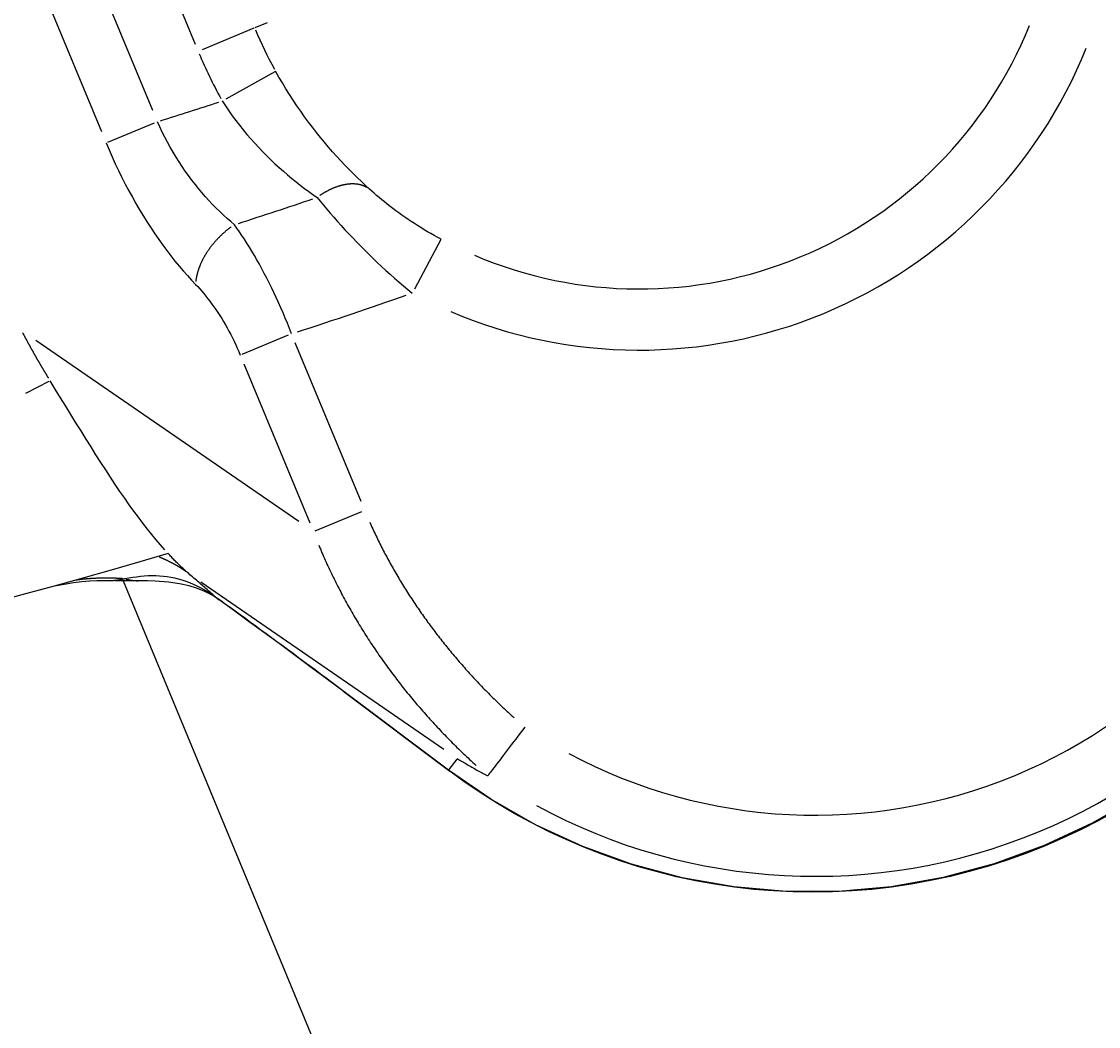
# Model space of a CAD drawing. Extents: x 0 to 2100, y 0 to 1485.
# Drawn here: x 521 to 556, y 810 to 843 of the extents above; entities that cross this region are included whole.
import ezdxf

# ---------------------------------------------------------------- set-up
doc = ezdxf.new("R2010")
doc.units = 0
doc.header["$LTSCALE"] = 5
doc.layers.get('0').update_dxf_attribs({"linetype": 'CONTINUOUS'})
doc.layers.get('DEFPOINTS').update_dxf_attribs({"linetype": 'CONTINUOUS'})
for name, color, linetype in [('BEMAßUNGEN_DIN_', 179, 'CONTINUOUS'), ('SICHTBARE_KANTEN_DIN_', 179, 'CONTINUOUS'), ('SICHTBARE_TANGENTIALE_KANT', 179, 'CONTINUOUS')]:
    doc.layers.add(name, color=color, linetype=linetype)
doc.styles.add('STANDARD-DIN_0', font='txt.shx', dxfattribs={"bigfont": 'bigfont.shx'})
doc.dimstyles.get("Standard").update_dxf_attribs({"dimtxt": 0.18, "dimasz": 0.18, "dimexe": 0.18, "dimexo": 0.0625, "dimgap": 0.09, "dimtad": 0, "dimtih": 1, "dimtoh": 1, "dimzin": 0, "dimcen": 0.09, "dimazin": 3, "dimtfac": 1, "dimtofl": 0, "dimtmove": 0, "dimatfit": 3})

# ---------------------------------------------------------------- blocks, each defined once
blk = doc.blocks.new('*U89')
at = {"layer": 'BEMAßUNGEN_DIN_', "color": 250, "style": 'STANDARD-DIN_0'}
blk.add_text('581', height=17.5, rotation=90, dxfattribs=at).set_placement((846.529, 966.513))
blk = doc.blocks.new('*D8')
at = {"layer": 'BEMAßUNGEN_DIN_', "color": 250, "linetype": 'CONTINUOUS'}
for p, q in [((474.029, 1277.43), (866.404, 1277.43)), ((850.529, 708.93), (850.529, 1264.93)), ((620.529, 696.43), (866.404, 696.43))]:
    blk.add_line(p, q, dxfattribs=at)
for points in [[(848.446, 1264.93), (852.613, 1264.93), (850.529, 1277.43)], [(848.446, 708.93), (852.613, 708.93), (850.529, 696.43)]]:
    blk.add_solid(points, dxfattribs=at)
at = {"layer": 'DEFPOINTS', "color": 0, "linetype": 'CONTINUOUS'}
for p in [(474.029, 1277.43), (850.529, 1277.43), (620.529, 696.43)]:
    blk.add_point(p, dxfattribs=at)
blk.add_blockref('*U89', (0, 0))
blk = doc.blocks.new('*U123')
at = {"layer": 'BEMAßUNGEN_DIN_', "color": 250, "style": 'STANDARD-DIN_0'}
blk.add_text('∅216', height=17.5, rotation=315, dxfattribs=at).set_placement((674.003, 828.113))
blk = doc.blocks.new('*D41')
at = {"layer": 'BEMAßUNGEN_DIN_', "color": 250, "linetype": 'CONTINUOUS'}
for p, q in [((397.501, 1098.958), (532.558, 963.901)), ((541.397, 955.062), (715.25, 781.209))]:
    blk.add_line(p, q, dxfattribs=at)
for points in [[(398.974, 1100.431), (396.028, 1097.485), (388.662, 1107.797)], [(534.031, 965.374), (531.085, 962.428), (541.397, 955.062)]]:
    blk.add_solid(points, dxfattribs=at)
at = {"layer": 'DEFPOINTS', "color": 0, "linetype": 'CONTINUOUS'}
for p in [(388.662, 1107.797), (541.397, 955.062)]:
    blk.add_point(p, dxfattribs=at)
blk.add_blockref('*U123', (0, 0))

msp = doc.modelspace()

# ---------------------------------------------------------------- linework, layer by layer
at = {"layer": 'SICHTBARE_KANTEN_DIN_'}
for p, q in [((524.3082, 824.2962), (536.7393, 794.285)), ((531.5333, 820.6609), (534.9864, 818.0714))]:
    msp.add_line(p, q, dxfattribs=at)
at = {"layer": 'SICHTBARE_KANTEN_DIN_', "flags": 128}
for points in [[(521.725, 824.0396), (522.0657, 824.1241), (522.3846, 824.1881), (522.6819, 824.2349), (522.9585, 824.2674), (523.2153, 824.2882), (523.4535, 824.2996), (523.879, 824.3009)], [(524.818, 824.2963), (524.6333, 824.2967), (524.4258, 824.2963), (524.1832, 824.2965), (524.0414, 824.2977), (523.879, 824.3009)], [(527.4513, 823.6669), (527.216, 823.8206), (526.9811, 823.9443), (526.7351, 824.0459), (526.4639, 824.1304), (526.152, 824.1993), (525.7858, 824.2514), (525.3519, 824.2839), (525.101, 824.2925), (524.818, 824.2963)], [(531.5333, 820.6609), (530.9928, 821.0654), (530.4571, 821.4647), (529.9281, 821.8571), (529.4077, 822.2414), (528.8979, 822.6159), (528.4006, 822.9792), (527.9178, 823.33), (527.4513, 823.6669)], [(537.436, 819.5103), (537.361, 819.4119), (537.2864, 819.314), (537.2125, 819.217), (537.1394, 819.121), (537.0673, 819.0264), (536.9965, 818.9335), (536.9275, 818.8429), (536.8604, 818.755), (536.7956, 818.67), (536.7332, 818.5881), (536.6734, 818.5096), (536.6164, 818.4349), (536.5627, 818.3643), (536.5123, 818.2983), (536.4655, 818.2369), (536.4223, 818.1803), (536.383, 818.1286), (536.3475, 818.0822), (536.3163, 818.0413), (536.2894, 818.006), (536.2669, 817.9765), (536.2489, 817.9528), (536.2353, 817.935), (536.2263, 817.9232)], [(535.2324, 818.483), (535.2716, 818.4592), (535.3109, 818.4355), (535.3503, 818.4119), (535.3899, 818.3883), (535.4296, 818.3648), (535.4694, 818.3413), (535.5094, 818.3179), (535.5495, 818.2945), (535.5897, 818.2712), (535.63, 818.2479), (535.6705, 818.2247), (535.711, 818.2016), (535.7518, 818.1785), (535.7926, 818.1554), (535.8336, 818.1325), (535.8747, 818.1095), (535.9159, 818.0867), (535.9572, 818.0639), (535.9987, 818.0412), (536.0403, 818.0185), (536.082, 817.9959), (536.1238, 817.9733), (536.1658, 817.9509), (536.2078, 817.9284)], [(556.7454, 816.7686), (556.1789, 816.453), (555.6034, 816.157), (555.0184, 815.8803), (554.4239, 815.6227), (553.8208, 815.3846), (553.2099, 815.1662), (552.592, 814.9677), (551.9679, 814.7894), (551.3385, 814.6316), (550.7046, 814.4945), (550.0669, 814.3785), (549.4265, 814.2838), (548.7843, 814.2102), (548.141, 814.1577), (547.4972, 814.1263), (546.8533, 814.1158), (546.21, 814.1263), (545.5678, 814.1576), (544.9272, 814.2098), (544.2889, 814.2827), (543.6533, 814.3763), (543.022, 814.4904), (542.3965, 814.6244), (541.777, 814.7782), (541.1641, 814.9516), (540.5581, 815.1442), (539.9594, 815.356), (539.3684, 815.5868), (538.7855, 815.8361), (538.211, 816.1039), (537.6454, 816.39), (537.09, 816.6937), (536.5456, 817.0143), (536.0131, 817.3512), (535.4931, 817.7038), (534.9864, 818.0714)], [(536.2263, 817.9232), (536.2261, 817.923), (536.2258, 817.9228), (536.2255, 817.9226), (536.2251, 817.9225), (536.2247, 817.9224), (536.2242, 817.9223), (536.2237, 817.9223), (536.2231, 817.9224), (536.2225, 817.9224), (536.2219, 817.9226), (536.2212, 817.9227), (536.2204, 817.9229), (536.2196, 817.9231), (536.2188, 817.9234), (536.2179, 817.9237), (536.217, 817.9241), (536.216, 817.9245), (536.215, 817.925), (536.2139, 817.9254), (536.2128, 817.926), (536.2116, 817.9265), (536.2104, 817.9271), (536.2091, 817.9278), (536.2078, 817.9284)]]:
    msp.add_lwpolyline(points, dxfattribs=at)
at = {"layer": 'SICHTBARE_KANTEN_DIN_'}
msp.add_arc((465.0294, 1031.4295), 215, 253.583523, 286.416477, dxfattribs=at)
at = {"layer": 'SICHTBARE_TANGENTIALE_KANT'}
for p, q in [((525.2758, 839.6619), (522.5427, 846.2603)), ((524.941, 845.991), (526.6631, 841.8336)), ((520.8244, 845.6721), (523.5989, 838.9738)), ((528.6271, 842.3765), (529.0296, 842.5432)), ((526.8997, 841.661), (528.5932, 842.3625)), ((527.6799, 840.0486), (529.2809, 840.9413)), ((525.3229, 839.2519), (523.8, 838.6211)), ((534.6967, 835.4441), (533.8325, 833.8276)), ((529.7079, 832.3213), (528.185, 831.6905)), ((530.0516, 826.2278), (521.4584, 832.1522)), ((532.0841, 826.8809), (529.9322, 832.076)), ((528.2575, 831.3824), (530.4094, 826.1873)), ((521.1233, 830.4228), (521.8859, 830.8164)), ((532.0989, 826.5489), (530.5759, 825.9181)), ((526.8482, 824.2632), (534.7911, 818.7872)), ((534.9451, 818.1086), (531.4924, 820.6979)), ((535.218, 818.4642), (534.9595, 818.1273))]:
    msp.add_line(p, q, dxfattribs=at)
at = {"layer": 'SICHTBARE_TANGENTIALE_KANT', "flags": 128}
for points in [[(532.3569, 837.0966), (532.2264, 837.2167), (532.0946, 837.3408), (531.9617, 837.4688), (531.8279, 837.6006), (531.6935, 837.7363), (531.5588, 837.8758), (531.424, 838.0189), (531.2893, 838.1656), (531.155, 838.3158), (531.0213, 838.4693), (530.8884, 838.6262), (530.7566, 838.7861), (530.6257, 838.9494), (530.4957, 839.1164), (530.3666, 839.287), (530.2389, 839.4611), (530.1127, 839.6383), (529.9883, 839.8184), (529.8659, 840.0013), (529.7458, 840.1867), (529.6282, 840.3743), (529.5132, 840.5637), (529.401, 840.7548), (529.2918, 840.9473)], [(527.5466, 839.9743), (527.6525, 839.8127), (527.7619, 839.6525), (527.8746, 839.4941), (527.9904, 839.3376), (528.1092, 839.1834), (528.2307, 839.0314), (528.3547, 838.8822), (528.4809, 838.7357), (528.6091, 838.5922), (528.739, 838.4518), (528.8704, 838.3148), (529.0029, 838.1811), (529.1368, 838.0506), (529.2721, 837.9229), (529.4085, 837.7982), (529.5459, 837.6766), (529.6839, 837.5581), (529.8224, 837.4429), (529.961, 837.331), (530.0995, 837.2223), (530.2377, 837.1171), (530.3752, 837.0152), (530.5118, 836.9168), (530.6472, 836.8218)], [(527.9466, 835.932), (527.8256, 836.0321), (527.7048, 836.1366), (527.5846, 836.2452), (527.4649, 836.3579), (527.3461, 836.4745), (527.2283, 836.5951), (527.1116, 836.7193), (526.9963, 836.8472), (526.8825, 836.9786), (526.7704, 837.1132), (526.6601, 837.2509), (526.5516, 837.3919), (526.445, 837.5359), (526.3403, 837.683), (526.2377, 837.8333), (526.1371, 837.9866), (526.0386, 838.1428), (525.9426, 838.3017), (525.8493, 838.4629), (525.7587, 838.6262), (525.6711, 838.7914), (525.5867, 838.9581), (525.5055, 839.1262), (525.4277, 839.2953)], [(523.753, 838.6017), (523.8493, 838.3738), (523.949, 838.1471), (524.0519, 837.9217), (524.1579, 837.6981), (524.2669, 837.4766), (524.3785, 837.2576), (524.4927, 837.0414), (524.6092, 836.8284), (524.7276, 836.619), (524.8479, 836.4135), (524.9701, 836.2118), (525.0939, 836.0139), (525.2194, 835.82), (525.3466, 835.63), (525.4754, 835.4439), (525.6056, 835.2619), (525.7371, 835.0843), (525.8697, 834.9113), (526.0032, 834.7431), (526.1374, 834.5798), (526.2721, 834.4215), (526.4071, 834.2686), (526.5422, 834.121), (526.6772, 833.9791)], [(530.6472, 836.8218), (530.7501, 836.696), (530.8565, 836.5679), (530.9663, 836.4379), (531.0792, 836.3061), (531.1952, 836.1731), (531.314, 836.039), (531.4353, 835.9042), (531.559, 835.769), (531.6848, 835.6339), (531.8125, 835.499), (531.9421, 835.3643), (532.0735, 835.2301), (532.2067, 835.0964), (532.3416, 834.9632), (532.4782, 834.8307), (532.6165, 834.6989), (532.7561, 834.5682), (532.897, 834.4386), (533.0391, 834.3103), (533.182, 834.1834), (533.3258, 834.0581), (533.4703, 833.9345), (533.6152, 833.8128), (533.7605, 833.693)], [(534.7026, 835.4551), (534.5911, 835.5155), (534.48, 835.5771), (534.3695, 835.6399), (534.2596, 835.7038), (534.1505, 835.7688), (534.0424, 835.8348), (533.9352, 835.9016), (533.8292, 835.9693), (533.7245, 836.0377), (533.6211, 836.1068), (533.5193, 836.1764), (533.4189, 836.2466), (533.32, 836.3172), (533.2227, 836.3882), (533.127, 836.4596), (533.0329, 836.5314), (532.9405, 836.6033), (532.8501, 836.6752), (532.7618, 836.747), (532.6757, 836.8183), (532.5921, 836.8892), (532.511, 836.9593), (532.4326, 837.0285), (532.3569, 837.0966)], [(529.8126, 832.3647), (529.7455, 832.537), (529.6766, 832.7088), (529.6061, 832.8799), (529.5342, 833.0499), (529.4609, 833.2186), (529.3864, 833.3858), (529.3108, 833.5511), (529.2342, 833.7143), (529.1567, 833.8751), (529.0787, 834.0332), (529, 834.1886), (528.9207, 834.3412), (528.841, 834.491), (528.7607, 834.638), (528.6799, 834.7821), (528.5987, 834.9234), (528.5172, 835.0618), (528.4354, 835.1969), (528.3535, 835.3287), (528.2716, 835.4569), (528.1899, 835.5815), (528.1084, 835.7023), (528.0273, 835.8191), (527.9466, 835.932)], [(526.6772, 833.9791), (526.7447, 833.9082), (526.8121, 833.8346), (526.8795, 833.7583), (526.9468, 833.6794), (527.0138, 833.5979), (527.0804, 833.514), (527.1466, 833.4276), (527.2122, 833.3391), (527.2772, 833.2484), (527.3415, 833.1556), (527.4049, 833.0609), (527.4676, 832.9641), (527.5295, 832.8653), (527.5906, 832.7645), (527.6508, 832.6617), (527.7101, 832.557), (527.7683, 832.4505), (527.8254, 832.3425), (527.8812, 832.233), (527.9356, 832.1224), (527.9886, 832.0107), (528.0401, 831.8981), (528.0899, 831.7848), (528.138, 831.671)], [(525.6665, 825.3083), (525.5278, 825.4663), (525.3872, 825.6319), (525.2448, 825.8052), (525.1008, 825.9859), (524.9552, 826.1739), (524.8082, 826.3691), (524.6597, 826.5711), (524.5098, 826.7799), (524.3585, 826.9953), (524.2057, 827.2169), (524.0515, 827.4446), (523.8959, 827.6782), (523.7389, 827.9175), (523.5804, 828.1622), (523.4206, 828.4123), (523.2592, 828.6674), (523.0962, 828.9272), (522.9319, 829.1911), (522.7661, 829.4586), (522.5991, 829.7293), (522.4308, 830.0027), (522.2613, 830.2782), (522.0906, 830.5552), (521.9188, 830.8334)], [(526.407, 824.5675), (526.3818, 824.5895), (526.3565, 824.6118), (526.3311, 824.6345), (526.3056, 824.6576), (526.28, 824.681), (526.2543, 824.7047), (526.2285, 824.7287), (526.2026, 824.7531), (526.1766, 824.7779), (526.1505, 824.8029), (526.1242, 824.8284), (526.0979, 824.8541), (526.0715, 824.8802), (526.045, 824.9066), (526.0184, 824.9333), (525.9917, 824.9604), (525.9649, 824.9878), (525.9381, 825.0155), (525.9111, 825.0436), (525.884, 825.072), (525.8569, 825.1007), (525.8296, 825.1297), (525.8023, 825.159), (525.7749, 825.1887)], [(527.3309, 823.7623), (527.213, 823.8434), (527.0941, 823.9196), (526.9744, 823.9906), (526.8538, 824.0566), (526.7324, 824.1174), (526.6105, 824.1731), (526.488, 824.2236), (526.3651, 824.2691), (526.242, 824.3093), (526.1185, 824.3446), (525.9948, 824.3749), (525.8708, 824.4002), (525.7466, 824.4207), (525.6222, 824.4364), (525.4977, 824.4473), (525.3731, 824.4536), (525.2487, 824.4548), (525.1245, 824.4514), (525.0002, 824.4438), (524.8755, 824.4323), (524.7503, 824.4175), (524.6242, 824.3997), (524.497, 824.3793), (524.3685, 824.3567)], [(527.3309, 823.7623), (527.2977, 823.792), (527.2641, 823.822), (527.2299, 823.8525), (527.1953, 823.8833), (527.1601, 823.9144), (527.1245, 823.9459), (527.0884, 823.9777), (527.0518, 824.0099), (527.0148, 824.0424), (526.9773, 824.0753), (526.9393, 824.1085), (526.9009, 824.142), (526.862, 824.1758), (526.8227, 824.21), (526.783, 824.2444), (526.7428, 824.2792), (526.7022, 824.3142), (526.6612, 824.3496), (526.6198, 824.3852), (526.578, 824.4211), (526.5358, 824.4573), (526.4933, 824.4937), (526.4503, 824.5305), (526.407, 824.5675)], [(524.3685, 824.3567), (524.3496, 824.3533), (524.3307, 824.3497), (524.3116, 824.346), (524.2924, 824.3422), (524.2731, 824.3384), (524.2536, 824.3346), (524.234, 824.3308), (524.2143, 824.3271), (524.1944, 824.3235), (524.1744, 824.3199), (524.1542, 824.3165), (524.1338, 824.3132), (524.1133, 824.3102), (524.0925, 824.3073), (524.0716, 824.3047), (524.0505, 824.3023), (524.0291, 824.3003), (524.0076, 824.2985), (523.9858, 824.2971), (523.9638, 824.2961), (523.9416, 824.2955), (523.9191, 824.2954), (523.8964, 824.2956), (523.8734, 824.2964)], [(531.4924, 820.6979), (531.3092, 820.8353), (531.1263, 820.9721), (530.9438, 821.1085), (530.7618, 821.2443), (530.5804, 821.3795), (530.3996, 821.5141), (530.2195, 821.6479), (530.0402, 821.7809), (529.8617, 821.9131), (529.6841, 822.0444), (529.5075, 822.1748), (529.3319, 822.3042), (529.1575, 822.4326), (528.9842, 822.5599), (528.8122, 822.6861), (528.6415, 822.811), (528.4722, 822.9348), (528.3043, 823.0572), (528.1379, 823.1783), (527.9731, 823.2981), (527.81, 823.4164), (527.6485, 823.5332), (527.4888, 823.6485), (527.3309, 823.7623)], [(557.4933, 817.2346), (555.9889, 816.3705), (554.4148, 815.6393), (552.7847, 815.0458), (551.1123, 814.5947), (549.4111, 814.2907), (547.6949, 814.1385), (545.9763, 814.1406), (544.2668, 814.2924), (542.5803, 814.59), (540.9304, 815.0297), (539.3309, 815.6075), (537.7923, 816.3196), (536.3255, 817.157), (534.9451, 818.1086)]]:
    msp.add_lwpolyline(points, dxfattribs=at)
at = {"layer": 'SICHTBARE_TANGENTIALE_KANT'}
for points in [[(532.297, 837.137, 0), (532.288, 837.143, 0), (532.279, 837.148, 0), (532.27, 837.153, 0), (532.261, 837.158, 0), (532.252, 837.163, 0), (532.243, 837.167, 0), (532.233, 837.172, 0), (532.224, 837.177, 0), (532.214, 837.181, 0), (532.205, 837.185, 0), (532.195, 837.19, 0), (532.186, 837.194, 0), (532.176, 837.198, 0), (532.166, 837.201, 0), (532.156, 837.205, 0), (532.146, 837.209, 0), (532.136, 837.212, 0), (532.126, 837.216, 0), (532.115, 837.219, 0), (532.105, 837.222, 0), (532.095, 837.225, 0), (532.084, 837.228, 0), (532.074, 837.231, 0), (532.063, 837.234, 0), (532.052, 837.236, 0), (532.042, 837.239, 0), (532.031, 837.241, 0), (532.02, 837.243, 0), (532.009, 837.245, 0), (531.998, 837.247, 0), (531.987, 837.249, 0), (531.976, 837.251, 0), (531.965, 837.253, 0), (531.953, 837.254, 0), (531.942, 837.256, 0), (531.931, 837.257, 0), (531.919, 837.258, 0), (531.908, 837.259, 0), (531.896, 837.26, 0), (531.885, 837.261, 0), (531.873, 837.262, 0), (531.861, 837.262, 0), (531.85, 837.263, 0), (531.838, 837.263, 0), (531.826, 837.263, 0), (531.814, 837.263, 0), (531.802, 837.263, 0), (531.79, 837.263, 0), (531.778, 837.263, 0), (531.766, 837.263, 0), (531.753, 837.262, 0), (531.741, 837.262, 0), (531.729, 837.261, 0), (531.717, 837.26, 0), (531.704, 837.259, 0), (531.692, 837.258, 0), (531.679, 837.257, 0), (531.667, 837.256, 0), (531.654, 837.254, 0), (531.642, 837.253, 0), (531.629, 837.251, 0), (531.616, 837.249, 0), (531.604, 837.247, 0), (531.591, 837.245, 0), (531.578, 837.243, 0), (531.565, 837.241, 0), (531.553, 837.239, 0), (531.54, 837.236, 0), (531.527, 837.234, 0), (531.514, 837.231, 0), (531.501, 837.228, 0), (531.488, 837.225, 0), (531.475, 837.222, 0), (531.462, 837.219, 0), (531.449, 837.216, 0), (531.436, 837.212, 0), (531.422, 837.209, 0), (531.409, 837.205, 0), (531.396, 837.202, 0), (531.383, 837.198, 0), (531.37, 837.194, 0), (531.356, 837.19, 0), (531.343, 837.186, 0), (531.33, 837.181, 0), (531.317, 837.177, 0), (531.303, 837.172, 0), (531.29, 837.168, 0), (531.276, 837.163, 0), (531.263, 837.158, 0), (531.25, 837.153, 0), (531.236, 837.148, 0), (531.223, 837.143, 0), (531.21, 837.138, 0), (531.196, 837.132, 0), (531.183, 837.127, 0), (531.169, 837.121, 0), (531.156, 837.116, 0), (531.142, 837.11, 0), (531.129, 837.104, 0), (531.115, 837.098, 0), (531.102, 837.092, 0), (531.088, 837.085, 0), (531.075, 837.079, 0), (531.061, 837.073, 0), (531.048, 837.066, 0), (531.035, 837.059, 0), (531.021, 837.053, 0), (531.008, 837.046, 0), (530.994, 837.039, 0), (530.981, 837.032, 0), (530.967, 837.024, 0), (530.954, 837.017, 0), (530.94, 837.01, 0), (530.927, 837.002, 0), (530.913, 836.995, 0), (530.9, 836.987, 0), (530.887, 836.979, 0), (530.873, 836.971, 0), (530.86, 836.963, 0), (530.847, 836.955, 0), (530.833, 836.947, 0), (530.82, 836.939, 0), (530.807, 836.93, 0), (530.793, 836.922, 0), (530.78, 836.913, 0), (530.767, 836.905, 0), (530.754, 836.896, 0), (530.74, 836.887, 0)], [(527.842, 835.86, 0), (527.827, 835.849, 0), (527.813, 835.839, 0), (527.798, 835.828, 0), (527.784, 835.817, 0), (527.77, 835.806, 0), (527.755, 835.795, 0), (527.741, 835.784, 0), (527.727, 835.773, 0), (527.713, 835.761, 0), (527.698, 835.75, 0), (527.684, 835.738, 0), (527.67, 835.727, 0), (527.656, 835.715, 0), (527.643, 835.703, 0), (527.629, 835.692, 0), (527.615, 835.68, 0), (527.601, 835.668, 0), (527.588, 835.656, 0), (527.574, 835.643, 0), (527.56, 835.631, 0), (527.547, 835.619, 0), (527.534, 835.606, 0), (527.52, 835.594, 0), (527.507, 835.581, 0), (527.494, 835.569, 0), (527.481, 835.556, 0), (527.468, 835.543, 0), (527.455, 835.53, 0), (527.442, 835.517, 0), (527.429, 835.504, 0), (527.416, 835.491, 0), (527.404, 835.478, 0), (527.391, 835.465, 0), (527.379, 835.452, 0), (527.366, 835.438, 0), (527.354, 835.425, 0), (527.342, 835.411, 0), (527.329, 835.398, 0), (527.317, 835.384, 0), (527.305, 835.37, 0), (527.293, 835.357, 0), (527.282, 835.343, 0), (527.27, 835.329, 0), (527.258, 835.315, 0), (527.247, 835.301, 0), (527.235, 835.287, 0), (527.224, 835.273, 0), (527.213, 835.259, 0), (527.201, 835.245, 0), (527.19, 835.231, 0), (527.179, 835.217, 0), (527.169, 835.202, 0), (527.158, 835.188, 0), (527.147, 835.174, 0), (527.136, 835.159, 0), (527.126, 835.145, 0), (527.116, 835.13, 0), (527.105, 835.116, 0), (527.095, 835.101, 0), (527.085, 835.087, 0), (527.075, 835.072, 0), (527.065, 835.057, 0), (527.056, 835.043, 0), (527.046, 835.028, 0), (527.036, 835.013, 0), (527.027, 834.998, 0), (527.018, 834.984, 0), (527.008, 834.969, 0), (526.999, 834.954, 0), (526.99, 834.939, 0), (526.982, 834.924, 0), (526.973, 834.909, 0), (526.964, 834.894, 0), (526.956, 834.879, 0), (526.947, 834.864, 0), (526.939, 834.849, 0), (526.931, 834.834, 0), (526.923, 834.819, 0), (526.915, 834.804, 0), (526.907, 834.789, 0), (526.899, 834.774, 0), (526.892, 834.759, 0), (526.884, 834.744, 0), (526.877, 834.729, 0), (526.87, 834.714, 0), (526.863, 834.698, 0), (526.856, 834.683, 0), (526.849, 834.668, 0), (526.842, 834.653, 0), (526.836, 834.638, 0), (526.829, 834.623, 0), (526.823, 834.608, 0), (526.817, 834.593, 0), (526.811, 834.578, 0), (526.805, 834.563, 0), (526.799, 834.548, 0), (526.793, 834.533, 0), (526.788, 834.518, 0), (526.782, 834.502, 0), (526.777, 834.487, 0), (526.772, 834.472, 0), (526.767, 834.458, 0), (526.762, 834.443, 0), (526.757, 834.428, 0), (526.753, 834.413, 0), (526.748, 834.398, 0), (526.744, 834.383, 0), (526.74, 834.368, 0), (526.735, 834.353, 0), (526.731, 834.338, 0), (526.728, 834.324, 0), (526.724, 834.309, 0), (526.72, 834.294, 0), (526.717, 834.28, 0), (526.714, 834.265, 0), (526.711, 834.25, 0), (526.708, 834.236, 0), (526.705, 834.221, 0), (526.702, 834.207, 0), (526.699, 834.192, 0), (526.697, 834.178, 0), (526.695, 834.163, 0), (526.692, 834.149, 0), (526.69, 834.135, 0), (526.689, 834.12, 0), (526.687, 834.106, 0), (526.685, 834.092, 0), (526.684, 834.078, 0)], [(521.024, 832.399, 0), (521.03, 832.387, 0), (521.036, 832.375, 0), (521.042, 832.364, 0), (521.049, 832.352, 0), (521.055, 832.341, 0), (521.061, 832.329, 0), (521.067, 832.317, 0), (521.073, 832.306, 0), (521.079, 832.294, 0), (521.085, 832.283, 0), (521.092, 832.271, 0), (521.098, 832.259, 0), (521.104, 832.248, 0), (521.11, 832.236, 0), (521.116, 832.224, 0), (521.123, 832.213, 0), (521.129, 832.201, 0), (521.135, 832.19, 0), (521.141, 832.178, 0), (521.148, 832.166, 0), (521.154, 832.155, 0), (521.16, 832.143, 0), (521.166, 832.132, 0), (521.173, 832.12, 0), (521.179, 832.108, 0), (521.185, 832.097, 0), (521.192, 832.085, 0), (521.198, 832.074, 0), (521.204, 832.062, 0), (521.21, 832.05, 0), (521.217, 832.039, 0), (521.223, 832.027, 0), (521.23, 832.015, 0), (521.236, 832.004, 0), (521.242, 831.992, 0), (521.249, 831.981, 0), (521.255, 831.969, 0), (521.261, 831.957, 0), (521.268, 831.946, 0), (521.274, 831.934, 0), (521.281, 831.923, 0), (521.287, 831.911, 0), (521.293, 831.899, 0), (521.3, 831.888, 0), (521.306, 831.876, 0), (521.313, 831.865, 0), (521.319, 831.853, 0), (521.326, 831.841, 0), (521.332, 831.83, 0), (521.339, 831.818, 0), (521.345, 831.807, 0), (521.352, 831.795, 0), (521.358, 831.783, 0), (521.365, 831.772, 0), (521.371, 831.76, 0), (521.378, 831.749, 0), (521.384, 831.737, 0), (521.391, 831.725, 0), (521.397, 831.714, 0), (521.404, 831.702, 0), (521.41, 831.691, 0), (521.417, 831.679, 0), (521.424, 831.668, 0), (521.43, 831.656, 0), (521.437, 831.644, 0), (521.443, 831.633, 0), (521.45, 831.621, 0), (521.457, 831.61, 0), (521.463, 831.598, 0), (521.47, 831.586, 0), (521.477, 831.575, 0), (521.483, 831.563, 0), (521.49, 831.552, 0), (521.497, 831.54, 0), (521.503, 831.528, 0), (521.51, 831.517, 0), (521.517, 831.505, 0), (521.523, 831.494, 0), (521.53, 831.482, 0), (521.537, 831.471, 0), (521.543, 831.459, 0), (521.55, 831.447, 0), (521.557, 831.436, 0), (521.564, 831.424, 0), (521.57, 831.413, 0), (521.577, 831.401, 0), (521.584, 831.389, 0), (521.591, 831.378, 0), (521.598, 831.366, 0), (521.604, 831.355, 0), (521.611, 831.343, 0), (521.618, 831.332, 0), (521.625, 831.32, 0), (521.632, 831.308, 0), (521.638, 831.297, 0), (521.645, 831.285, 0), (521.652, 831.274, 0), (521.659, 831.262, 0), (521.666, 831.251, 0), (521.673, 831.239, 0), (521.68, 831.227, 0), (521.686, 831.216, 0), (521.693, 831.204, 0), (521.7, 831.193, 0), (521.707, 831.181, 0), (521.714, 831.17, 0), (521.721, 831.158, 0), (521.728, 831.147, 0), (521.735, 831.135, 0), (521.742, 831.123, 0), (521.749, 831.112, 0), (521.756, 831.1, 0), (521.763, 831.089, 0), (521.77, 831.077, 0), (521.777, 831.066, 0), (521.784, 831.054, 0), (521.791, 831.043, 0), (521.798, 831.031, 0), (521.805, 831.019, 0), (521.812, 831.008, 0), (521.819, 830.996, 0), (521.826, 830.985, 0), (521.833, 830.973, 0), (521.84, 830.962, 0), (521.847, 830.95, 0), (521.854, 830.939, 0), (521.861, 830.927, 0), (521.868, 830.915, 0)], [(532.37, 826.205, 0), (532.394, 826.151, 0), (532.419, 826.097, 0), (532.443, 826.042, 0), (532.468, 825.988, 0), (532.493, 825.934, 0), (532.519, 825.88, 0), (532.544, 825.826, 0), (532.57, 825.772, 0), (532.596, 825.718, 0), (532.622, 825.664, 0), (532.649, 825.61, 0), (532.675, 825.556, 0), (532.702, 825.502, 0), (532.729, 825.449, 0), (532.757, 825.395, 0), (532.784, 825.341, 0), (532.812, 825.287, 0), (532.84, 825.234, 0), (532.868, 825.18, 0), (532.896, 825.127, 0), (532.925, 825.073, 0), (532.954, 825.02, 0), (532.983, 824.967, 0), (533.012, 824.913, 0), (533.041, 824.86, 0), (533.071, 824.807, 0), (533.101, 824.754, 0), (533.131, 824.701, 0), (533.161, 824.648, 0), (533.191, 824.595, 0), (533.222, 824.542, 0), (533.253, 824.489, 0), (533.284, 824.436, 0), (533.315, 824.384, 0), (533.347, 824.331, 0), (533.378, 824.278, 0), (533.41, 824.226, 0), (533.442, 824.173, 0), (533.475, 824.121, 0), (533.507, 824.069, 0), (533.54, 824.016, 0), (533.573, 823.964, 0), (533.606, 823.912, 0), (533.639, 823.86, 0), (533.673, 823.808, 0), (533.706, 823.756, 0), (533.74, 823.704, 0), (533.774, 823.652, 0), (533.809, 823.601, 0), (533.843, 823.549, 0), (533.878, 823.498, 0), (533.913, 823.446, 0), (533.948, 823.395, 0), (533.983, 823.343, 0), (534.019, 823.292, 0), (534.054, 823.241, 0), (534.09, 823.19, 0), (534.126, 823.139, 0), (534.162, 823.088, 0), (534.199, 823.037, 0), (534.235, 822.986, 0), (534.272, 822.936, 0), (534.309, 822.885, 0), (534.346, 822.835, 0), (534.384, 822.784, 0), (534.421, 822.734, 0), (534.459, 822.684, 0), (534.497, 822.633, 0), (534.535, 822.583, 0), (534.573, 822.533, 0), (534.612, 822.484, 0), (534.651, 822.434, 0), (534.689, 822.384, 0), (534.728, 822.334, 0), (534.768, 822.285, 0), (534.807, 822.236, 0), (534.847, 822.186, 0), (534.886, 822.137, 0), (534.926, 822.088, 0), (534.967, 822.039, 0), (535.007, 821.99, 0), (535.047, 821.941, 0), (535.088, 821.892, 0), (535.129, 821.844, 0), (535.17, 821.795, 0), (535.211, 821.747, 0), (535.252, 821.698, 0), (535.294, 821.65, 0), (535.336, 821.602, 0), (535.378, 821.554, 0), (535.42, 821.506, 0), (535.462, 821.458, 0), (535.504, 821.411, 0), (535.547, 821.363, 0), (535.59, 821.316, 0), (535.632, 821.268, 0), (535.676, 821.221, 0), (535.719, 821.174, 0), (535.762, 821.127, 0), (535.806, 821.08, 0), (535.85, 821.033, 0), (535.893, 820.987, 0), (535.938, 820.94, 0), (535.982, 820.894, 0), (536.026, 820.847, 0), (536.071, 820.801, 0), (536.115, 820.755, 0), (536.16, 820.709, 0), (536.205, 820.663, 0), (536.251, 820.617, 0), (536.296, 820.572, 0), (536.342, 820.526, 0), (536.387, 820.481, 0), (536.433, 820.436, 0), (536.479, 820.39, 0), (536.525, 820.345, 0), (536.571, 820.301, 0), (536.618, 820.256, 0), (536.665, 820.211, 0), (536.711, 820.167, 0), (536.758, 820.122, 0), (536.805, 820.078, 0), (536.853, 820.034, 0), (536.9, 819.99, 0), (536.947, 819.946, 0), (536.995, 819.902, 0), (537.043, 819.859, 0), (537.091, 819.815, 0)], [(530.704, 825.458, 0), (530.73, 825.396, 0), (530.756, 825.335, 0), (530.782, 825.273, 0), (530.808, 825.211, 0), (530.835, 825.15, 0), (530.862, 825.088, 0), (530.889, 825.027, 0), (530.916, 824.965, 0), (530.944, 824.904, 0), (530.972, 824.843, 0), (531, 824.781, 0), (531.028, 824.72, 0), (531.057, 824.659, 0), (531.086, 824.598, 0), (531.115, 824.537, 0), (531.144, 824.476, 0), (531.174, 824.415, 0), (531.204, 824.354, 0), (531.234, 824.294, 0), (531.264, 824.233, 0), (531.295, 824.172, 0), (531.326, 824.112, 0), (531.357, 824.051, 0), (531.388, 823.991, 0), (531.419, 823.93, 0), (531.451, 823.87, 0), (531.483, 823.81, 0), (531.516, 823.75, 0), (531.548, 823.69, 0), (531.581, 823.63, 0), (531.614, 823.57, 0), (531.647, 823.51, 0), (531.68, 823.45, 0), (531.714, 823.39, 0), (531.748, 823.331, 0), (531.782, 823.271, 0), (531.817, 823.212, 0), (531.851, 823.152, 0), (531.886, 823.093, 0), (531.921, 823.034, 0), (531.957, 822.975, 0), (531.992, 822.916, 0), (532.028, 822.857, 0), (532.064, 822.798, 0), (532.1, 822.739, 0), (532.137, 822.681, 0), (532.173, 822.622, 0), (532.21, 822.563, 0), (532.247, 822.505, 0), (532.285, 822.447, 0), (532.322, 822.389, 0), (532.36, 822.33, 0), (532.398, 822.272, 0), (532.437, 822.214, 0), (532.475, 822.157, 0), (532.514, 822.099, 0), (532.553, 822.041, 0), (532.592, 821.984, 0), (532.631, 821.926, 0), (532.671, 821.869, 0), (532.711, 821.812, 0), (532.751, 821.755, 0), (532.791, 821.698, 0), (532.832, 821.641, 0), (532.872, 821.584, 0), (532.913, 821.527, 0), (532.954, 821.471, 0), (532.996, 821.414, 0), (533.037, 821.358, 0), (533.079, 821.302, 0), (533.121, 821.246, 0), (533.163, 821.19, 0), (533.206, 821.134, 0), (533.249, 821.078, 0), (533.291, 821.022, 0), (533.334, 820.967, 0), (533.378, 820.911, 0), (533.421, 820.856, 0), (533.465, 820.801, 0), (533.509, 820.746, 0), (533.553, 820.691, 0), (533.597, 820.636, 0), (533.642, 820.581, 0), (533.686, 820.527, 0), (533.731, 820.472, 0), (533.776, 820.418, 0), (533.822, 820.364, 0), (533.867, 820.31, 0), (533.913, 820.256, 0), (533.959, 820.202, 0), (534.005, 820.148, 0), (534.051, 820.095, 0), (534.098, 820.041, 0), (534.145, 819.988, 0), (534.192, 819.935, 0), (534.239, 819.882, 0), (534.286, 819.829, 0), (534.333, 819.776, 0), (534.381, 819.724, 0), (534.429, 819.671, 0), (534.477, 819.619, 0), (534.525, 819.567, 0), (534.574, 819.515, 0), (534.623, 819.463, 0), (534.671, 819.411, 0), (534.72, 819.359, 0), (534.77, 819.308, 0), (534.819, 819.257, 0), (534.869, 819.205, 0), (534.918, 819.154, 0), (534.968, 819.103, 0), (535.018, 819.053, 0), (535.069, 819.002, 0), (535.119, 818.952, 0), (535.17, 818.901, 0), (535.221, 818.851, 0), (535.272, 818.801, 0), (535.323, 818.751, 0), (535.374, 818.702, 0), (535.426, 818.652, 0), (535.478, 818.603, 0), (535.53, 818.554, 0), (535.582, 818.505, 0), (535.634, 818.456, 0), (535.687, 818.407, 0), (535.739, 818.358, 0), (535.792, 818.31, 0), (535.845, 818.262, 0)], [(526.362, 824.599, 0), (526.356, 824.603, 0), (526.349, 824.608, 0), (526.343, 824.612, 0), (526.337, 824.616, 0), (526.33, 824.621, 0), (526.324, 824.625, 0), (526.318, 824.629, 0), (526.311, 824.634, 0), (526.305, 824.638, 0), (526.298, 824.642, 0), (526.292, 824.646, 0), (526.285, 824.651, 0), (526.279, 824.655, 0), (526.273, 824.659, 0), (526.266, 824.663, 0), (526.26, 824.668, 0), (526.253, 824.672, 0), (526.247, 824.676, 0), (526.24, 824.68, 0), (526.234, 824.684, 0), (526.227, 824.689, 0), (526.221, 824.693, 0), (526.214, 824.697, 0), (526.208, 824.701, 0), (526.201, 824.705, 0), (526.195, 824.709, 0), (526.188, 824.713, 0), (526.182, 824.717, 0), (526.175, 824.722, 0), (526.168, 824.726, 0), (526.162, 824.73, 0), (526.155, 824.734, 0), (526.149, 824.738, 0), (526.142, 824.742, 0), (526.135, 824.746, 0), (526.129, 824.75, 0), (526.122, 824.754, 0), (526.116, 824.758, 0), (526.109, 824.762, 0), (526.102, 824.766, 0), (526.096, 824.77, 0), (526.089, 824.773, 0), (526.082, 824.777, 0), (526.076, 824.781, 0), (526.069, 824.785, 0), (526.062, 824.789, 0), (526.055, 824.793, 0), (526.049, 824.797, 0), (526.042, 824.801, 0), (526.035, 824.805, 0), (526.029, 824.808, 0), (526.022, 824.812, 0), (526.015, 824.816, 0), (526.008, 824.82, 0), (526.002, 824.824, 0), (525.995, 824.827, 0), (525.988, 824.831, 0), (525.981, 824.835, 0), (525.974, 824.839, 0), (525.968, 824.842, 0), (525.961, 824.846, 0), (525.954, 824.85, 0), (525.947, 824.853, 0), (525.94, 824.857, 0), (525.934, 824.861, 0), (525.927, 824.864, 0), (525.92, 824.868, 0), (525.913, 824.872, 0), (525.906, 824.875, 0), (525.899, 824.879, 0), (525.892, 824.883, 0), (525.885, 824.886, 0), (525.879, 824.89, 0), (525.872, 824.893, 0), (525.865, 824.897, 0), (525.858, 824.9, 0), (525.851, 824.904, 0), (525.844, 824.908, 0), (525.837, 824.911, 0), (525.83, 824.915, 0), (525.823, 824.918, 0), (525.816, 824.922, 0), (525.809, 824.925, 0), (525.802, 824.928, 0), (525.795, 824.932, 0), (525.788, 824.935, 0), (525.781, 824.939, 0), (525.774, 824.942, 0), (525.767, 824.946, 0), (525.76, 824.949, 0), (525.753, 824.952, 0), (525.746, 824.956, 0), (525.739, 824.959, 0), (525.732, 824.962, 0), (525.725, 824.966, 0), (525.718, 824.969, 0), (525.711, 824.972, 0), (525.704, 824.976, 0), (525.697, 824.979, 0), (525.69, 824.982, 0), (525.683, 824.986, 0), (525.675, 824.989, 0), (525.668, 824.992, 0), (525.661, 824.995, 0), (525.654, 824.999, 0), (525.647, 825.002, 0), (525.64, 825.005, 0), (525.633, 825.008, 0), (525.626, 825.011, 0), (525.618, 825.014, 0), (525.611, 825.018, 0), (525.604, 825.021, 0), (525.597, 825.024, 0), (525.59, 825.027, 0), (525.583, 825.03, 0), (525.575, 825.033, 0), (525.568, 825.036, 0), (525.561, 825.039, 0), (525.554, 825.042, 0), (525.546, 825.045, 0), (525.539, 825.048, 0), (525.532, 825.051, 0), (525.525, 825.055, 0), (525.517, 825.058, 0), (525.51, 825.06, 0), (525.503, 825.063, 0), (525.496, 825.066, 0), (525.488, 825.069, 0)], [(524.285, 824.363, 0), (524.273, 824.364, 0), (524.261, 824.365, 0), (524.249, 824.366, 0), (524.237, 824.366, 0), (524.226, 824.367, 0), (524.214, 824.368, 0), (524.202, 824.369, 0), (524.19, 824.369, 0), (524.178, 824.37, 0), (524.167, 824.371, 0), (524.155, 824.371, 0), (524.143, 824.372, 0), (524.131, 824.372, 0), (524.119, 824.373, 0), (524.108, 824.374, 0), (524.096, 824.374, 0), (524.084, 824.375, 0), (524.072, 824.375, 0), (524.06, 824.376, 0), (524.048, 824.376, 0), (524.037, 824.377, 0), (524.025, 824.377, 0), (524.013, 824.377, 0), (524.001, 824.378, 0), (523.989, 824.378, 0), (523.977, 824.379, 0), (523.966, 824.379, 0), (523.954, 824.379, 0), (523.942, 824.38, 0), (523.93, 824.38, 0), (523.918, 824.38, 0), (523.906, 824.38, 0), (523.895, 824.381, 0), (523.883, 824.381, 0), (523.871, 824.381, 0), (523.859, 824.381, 0), (523.847, 824.381, 0), (523.835, 824.381, 0), (523.824, 824.382, 0), (523.812, 824.382, 0), (523.8, 824.382, 0), (523.788, 824.382, 0), (523.776, 824.382, 0), (523.764, 824.382, 0), (523.753, 824.382, 0), (523.741, 824.382, 0), (523.729, 824.382, 0), (523.717, 824.382, 0), (523.705, 824.382, 0), (523.693, 824.382, 0), (523.682, 824.381, 0), (523.67, 824.381, 0), (523.658, 824.381, 0), (523.646, 824.381, 0), (523.634, 824.381, 0), (523.622, 824.381, 0), (523.611, 824.38, 0), (523.599, 824.38, 0), (523.587, 824.38, 0), (523.575, 824.38, 0), (523.563, 824.379, 0), (523.551, 824.379, 0), (523.54, 824.379, 0), (523.528, 824.378, 0), (523.516, 824.378, 0), (523.504, 824.378, 0), (523.492, 824.377, 0), (523.48, 824.377, 0), (523.468, 824.376, 0), (523.457, 824.376, 0), (523.445, 824.375, 0), (523.433, 824.375, 0), (523.421, 824.374, 0), (523.409, 824.374, 0), (523.397, 824.373, 0), (523.386, 824.373, 0), (523.374, 824.372, 0), (523.362, 824.371, 0), (523.35, 824.371, 0), (523.338, 824.37, 0), (523.326, 824.369, 0), (523.315, 824.369, 0), (523.303, 824.368, 0), (523.291, 824.367, 0), (523.279, 824.367, 0), (523.267, 824.366, 0), (523.256, 824.365, 0), (523.244, 824.364, 0), (523.232, 824.363, 0), (523.22, 824.363, 0), (523.208, 824.362, 0), (523.196, 824.361, 0), (523.185, 824.36, 0), (523.173, 824.359, 0), (523.161, 824.358, 0), (523.149, 824.357, 0), (523.137, 824.356, 0), (523.126, 824.355, 0), (523.114, 824.354, 0), (523.102, 824.353, 0), (523.09, 824.352, 0), (523.078, 824.351, 0), (523.067, 824.35, 0), (523.055, 824.349, 0), (523.043, 824.348, 0), (523.031, 824.347, 0), (523.019, 824.345, 0), (523.008, 824.344, 0), (522.996, 824.343, 0), (522.984, 824.342, 0), (522.972, 824.341, 0), (522.96, 824.339, 0), (522.949, 824.338, 0), (522.937, 824.337, 0), (522.925, 824.336, 0), (522.913, 824.334, 0), (522.901, 824.333, 0), (522.89, 824.332, 0), (522.878, 824.33, 0), (522.866, 824.329, 0), (522.854, 824.327, 0), (522.843, 824.326, 0), (522.831, 824.324, 0), (522.819, 824.323, 0), (522.807, 824.321, 0), (522.796, 824.32, 0), (522.784, 824.318, 0), (522.772, 824.317, 0)], [(524.391, 824.351, 0), (524.394, 824.35, 0), (524.397, 824.349, 0), (524.4, 824.349, 0), (524.403, 824.348, 0), (524.407, 824.347, 0), (524.41, 824.346, 0), (524.413, 824.346, 0), (524.416, 824.345, 0), (524.419, 824.344, 0), (524.422, 824.343, 0), (524.425, 824.343, 0), (524.429, 824.342, 0), (524.432, 824.341, 0), (524.435, 824.34, 0), (524.438, 824.34, 0), (524.441, 824.339, 0), (524.444, 824.338, 0), (524.447, 824.338, 0), (524.451, 824.337, 0), (524.454, 824.336, 0), (524.457, 824.336, 0), (524.46, 824.335, 0), (524.463, 824.334, 0), (524.466, 824.334, 0), (524.469, 824.333, 0), (524.473, 824.332, 0), (524.476, 824.332, 0), (524.479, 824.331, 0), (524.482, 824.33, 0), (524.485, 824.33, 0), (524.488, 824.329, 0), (524.491, 824.329, 0), (524.495, 824.328, 0), (524.498, 824.327, 0), (524.501, 824.327, 0), (524.504, 824.326, 0), (524.507, 824.326, 0), (524.51, 824.325, 0), (524.514, 824.324, 0), (524.517, 824.324, 0), (524.52, 824.323, 0), (524.523, 824.323, 0), (524.526, 824.322, 0), (524.529, 824.322, 0), (524.532, 824.321, 0), (524.536, 824.321, 0), (524.539, 824.32, 0), (524.542, 824.32, 0), (524.545, 824.319, 0), (524.548, 824.319, 0), (524.551, 824.318, 0), (524.555, 824.318, 0), (524.558, 824.317, 0), (524.561, 824.317, 0), (524.564, 824.316, 0), (524.567, 824.316, 0), (524.57, 824.315, 0), (524.574, 824.315, 0), (524.577, 824.314, 0), (524.58, 824.314, 0), (524.583, 824.313, 0), (524.586, 824.313, 0), (524.589, 824.312, 0), (524.593, 824.312, 0), (524.596, 824.312, 0), (524.599, 824.311, 0), (524.602, 824.311, 0), (524.605, 824.31, 0), (524.608, 824.31, 0), (524.611, 824.31, 0), (524.615, 824.309, 0), (524.618, 824.309, 0), (524.621, 824.308, 0), (524.624, 824.308, 0), (524.627, 824.308, 0), (524.63, 824.307, 0), (524.634, 824.307, 0), (524.637, 824.307, 0), (524.64, 824.306, 0), (524.643, 824.306, 0), (524.646, 824.306, 0), (524.649, 824.305, 0), (524.653, 824.305, 0), (524.656, 824.305, 0), (524.659, 824.304, 0), (524.662, 824.304, 0), (524.665, 824.304, 0), (524.669, 824.303, 0), (524.672, 824.303, 0), (524.675, 824.303, 0), (524.678, 824.303, 0), (524.681, 824.302, 0), (524.684, 824.302, 0), (524.688, 824.302, 0), (524.691, 824.302, 0), (524.694, 824.301, 0), (524.697, 824.301, 0), (524.7, 824.301, 0), (524.703, 824.301, 0), (524.707, 824.3, 0), (524.71, 824.3, 0), (524.713, 824.3, 0), (524.716, 824.3, 0), (524.719, 824.3, 0), (524.722, 824.299, 0), (524.726, 824.299, 0), (524.729, 824.299, 0), (524.732, 824.299, 0), (524.735, 824.299, 0), (524.738, 824.299, 0), (524.741, 824.298, 0), (524.745, 824.298, 0), (524.748, 824.298, 0), (524.751, 824.298, 0), (524.754, 824.298, 0), (524.757, 824.298, 0), (524.76, 824.298, 0), (524.764, 824.297, 0), (524.767, 824.297, 0), (524.77, 824.297, 0), (524.773, 824.297, 0), (524.776, 824.297, 0), (524.78, 824.297, 0), (524.783, 824.297, 0), (524.786, 824.297, 0), (524.789, 824.297, 0), (524.792, 824.297, 0), (524.795, 824.297, 0)], [(527.337, 823.757, 0), (527.338, 823.757, 0), (527.338, 823.756, 0), (527.339, 823.755, 0), (527.34, 823.754, 0), (527.341, 823.754, 0), (527.342, 823.753, 0), (527.342, 823.752, 0), (527.343, 823.752, 0), (527.344, 823.751, 0), (527.345, 823.75, 0), (527.346, 823.749, 0), (527.347, 823.749, 0), (527.347, 823.748, 0), (527.348, 823.747, 0), (527.349, 823.747, 0), (527.35, 823.746, 0), (527.351, 823.745, 0), (527.352, 823.745, 0), (527.352, 823.744, 0), (527.353, 823.743, 0), (527.354, 823.742, 0), (527.355, 823.742, 0), (527.356, 823.741, 0), (527.357, 823.74, 0), (527.357, 823.74, 0), (527.358, 823.739, 0), (527.359, 823.738, 0), (527.36, 823.738, 0), (527.361, 823.737, 0), (527.362, 823.736, 0), (527.362, 823.736, 0), (527.363, 823.735, 0), (527.364, 823.734, 0), (527.365, 823.734, 0), (527.366, 823.733, 0), (527.367, 823.732, 0), (527.367, 823.731, 0), (527.368, 823.731, 0), (527.369, 823.73, 0), (527.37, 823.729, 0), (527.371, 823.729, 0), (527.372, 823.728, 0), (527.372, 823.727, 0), (527.373, 823.727, 0), (527.374, 823.726, 0), (527.375, 823.725, 0), (527.376, 823.725, 0), (527.377, 823.724, 0), (527.377, 823.723, 0), (527.378, 823.723, 0), (527.379, 823.722, 0), (527.38, 823.721, 0), (527.381, 823.721, 0), (527.382, 823.72, 0), (527.382, 823.719, 0), (527.383, 823.719, 0), (527.384, 823.718, 0), (527.385, 823.717, 0), (527.386, 823.716, 0), (527.387, 823.716, 0), (527.388, 823.715, 0), (527.388, 823.714, 0), (527.389, 823.714, 0), (527.39, 823.713, 0), (527.391, 823.712, 0), (527.392, 823.712, 0), (527.393, 823.711, 0), (527.393, 823.71, 0), (527.394, 823.71, 0), (527.395, 823.709, 0), (527.396, 823.708, 0), (527.397, 823.708, 0), (527.398, 823.707, 0), (527.399, 823.706, 0), (527.399, 823.706, 0), (527.4, 823.705, 0), (527.401, 823.704, 0), (527.402, 823.704, 0), (527.403, 823.703, 0), (527.404, 823.702, 0), (527.404, 823.702, 0), (527.405, 823.701, 0), (527.406, 823.7, 0), (527.407, 823.7, 0), (527.408, 823.699, 0), (527.409, 823.699, 0), (527.41, 823.698, 0), (527.41, 823.697, 0), (527.411, 823.697, 0), (527.412, 823.696, 0), (527.413, 823.695, 0), (527.414, 823.695, 0), (527.415, 823.694, 0), (527.416, 823.693, 0), (527.416, 823.693, 0), (527.417, 823.692, 0), (527.418, 823.691, 0), (527.419, 823.691, 0), (527.42, 823.69, 0), (527.421, 823.689, 0), (527.422, 823.689, 0), (527.423, 823.688, 0), (527.423, 823.687, 0), (527.424, 823.687, 0), (527.425, 823.686, 0), (527.426, 823.685, 0), (527.427, 823.685, 0), (527.428, 823.684, 0), (527.429, 823.684, 0), (527.429, 823.683, 0), (527.43, 823.682, 0), (527.431, 823.682, 0), (527.432, 823.681, 0), (527.433, 823.68, 0), (527.434, 823.68, 0), (527.435, 823.679, 0), (527.435, 823.678, 0), (527.436, 823.678, 0), (527.437, 823.677, 0), (527.438, 823.676, 0), (527.439, 823.676, 0), (527.44, 823.675, 0), (527.441, 823.675, 0), (527.442, 823.674, 0), (527.442, 823.673, 0), (527.443, 823.673, 0), (527.444, 823.672, 0), (527.445, 823.671, 0)], [(531.494, 820.696, 0), (531.495, 820.696, 0), (531.495, 820.695, 0), (531.495, 820.695, 0), (531.495, 820.695, 0), (531.496, 820.694, 0), (531.496, 820.694, 0), (531.496, 820.694, 0), (531.496, 820.694, 0), (531.497, 820.693, 0), (531.497, 820.693, 0), (531.497, 820.693, 0), (531.498, 820.692, 0), (531.498, 820.692, 0), (531.498, 820.692, 0), (531.498, 820.692, 0), (531.499, 820.691, 0), (531.499, 820.691, 0), (531.499, 820.691, 0), (531.499, 820.691, 0), (531.5, 820.69, 0), (531.5, 820.69, 0), (531.5, 820.69, 0), (531.501, 820.689, 0), (531.501, 820.689, 0), (531.501, 820.689, 0), (531.501, 820.689, 0), (531.502, 820.688, 0), (531.502, 820.688, 0), (531.502, 820.688, 0), (531.503, 820.687, 0), (531.503, 820.687, 0), (531.503, 820.687, 0), (531.503, 820.687, 0), (531.504, 820.686, 0), (531.504, 820.686, 0), (531.504, 820.686, 0), (531.504, 820.686, 0), (531.505, 820.685, 0), (531.505, 820.685, 0), (531.505, 820.685, 0), (531.506, 820.684, 0), (531.506, 820.684, 0), (531.506, 820.684, 0), (531.506, 820.684, 0), (531.507, 820.683, 0), (531.507, 820.683, 0), (531.507, 820.683, 0), (531.508, 820.683, 0), (531.508, 820.682, 0), (531.508, 820.682, 0), (531.508, 820.682, 0), (531.509, 820.682, 0), (531.509, 820.681, 0), (531.509, 820.681, 0), (531.51, 820.681, 0), (531.51, 820.681, 0), (531.51, 820.68, 0), (531.51, 820.68, 0), (531.511, 820.68, 0), (531.511, 820.679, 0), (531.511, 820.679, 0), (531.512, 820.679, 0), (531.512, 820.679, 0), (531.512, 820.678, 0), (531.512, 820.678, 0), (531.513, 820.678, 0), (531.513, 820.678, 0), (531.513, 820.677, 0), (531.514, 820.677, 0), (531.514, 820.677, 0), (531.514, 820.677, 0), (531.514, 820.676, 0), (531.515, 820.676, 0), (531.515, 820.676, 0), (531.515, 820.676, 0), (531.516, 820.675, 0), (531.516, 820.675, 0), (531.516, 820.675, 0), (531.516, 820.675, 0), (531.517, 820.674, 0), (531.517, 820.674, 0), (531.517, 820.674, 0), (531.518, 820.674, 0), (531.518, 820.673, 0), (531.518, 820.673, 0), (531.519, 820.673, 0), (531.519, 820.673, 0), (531.519, 820.672, 0), (531.519, 820.672, 0), (531.52, 820.672, 0), (531.52, 820.672, 0), (531.52, 820.671, 0), (531.521, 820.671, 0), (531.521, 820.671, 0), (531.521, 820.671, 0), (531.521, 820.67, 0), (531.522, 820.67, 0), (531.522, 820.67, 0), (531.522, 820.67, 0), (531.523, 820.669, 0), (531.523, 820.669, 0), (531.523, 820.669, 0), (531.524, 820.669, 0), (531.524, 820.668, 0), (531.524, 820.668, 0), (531.524, 820.668, 0), (531.525, 820.668, 0), (531.525, 820.667, 0), (531.525, 820.667, 0), (531.526, 820.667, 0), (531.526, 820.667, 0), (531.526, 820.666, 0), (531.527, 820.666, 0), (531.527, 820.666, 0), (531.527, 820.666, 0), (531.527, 820.665, 0), (531.528, 820.665, 0), (531.528, 820.665, 0), (531.528, 820.665, 0), (531.529, 820.664, 0), (531.529, 820.664, 0), (531.529, 820.664, 0), (531.53, 820.664, 0), (531.53, 820.664, 0), (531.53, 820.663, 0), (531.531, 820.663, 0), (531.531, 820.663, 0), (531.531, 820.663, 0)], [(534.947, 818.107, 0), (534.947, 818.106, 0), (534.948, 818.106, 0), (534.948, 818.106, 0), (534.948, 818.105, 0), (534.948, 818.105, 0), (534.949, 818.105, 0), (534.949, 818.105, 0), (534.949, 818.104, 0), (534.949, 818.104, 0), (534.95, 818.104, 0), (534.95, 818.103, 0), (534.95, 818.103, 0), (534.951, 818.103, 0), (534.951, 818.103, 0), (534.951, 818.102, 0), (534.951, 818.102, 0), (534.952, 818.102, 0), (534.952, 818.101, 0), (534.952, 818.101, 0), (534.953, 818.101, 0), (534.953, 818.101, 0), (534.953, 818.1, 0), (534.953, 818.1, 0), (534.954, 818.1, 0), (534.954, 818.099, 0), (534.954, 818.099, 0), (534.954, 818.099, 0), (534.955, 818.099, 0), (534.955, 818.098, 0), (534.955, 818.098, 0), (534.956, 818.098, 0), (534.956, 818.098, 0), (534.956, 818.097, 0), (534.956, 818.097, 0), (534.957, 818.097, 0), (534.957, 818.096, 0), (534.957, 818.096, 0), (534.958, 818.096, 0), (534.958, 818.096, 0), (534.958, 818.095, 0), (534.958, 818.095, 0), (534.959, 818.095, 0), (534.959, 818.095, 0), (534.959, 818.094, 0), (534.96, 818.094, 0), (534.96, 818.094, 0), (534.96, 818.093, 0), (534.96, 818.093, 0), (534.961, 818.093, 0), (534.961, 818.093, 0), (534.961, 818.092, 0), (534.962, 818.092, 0), (534.962, 818.092, 0), (534.962, 818.092, 0), (534.962, 818.091, 0), (534.963, 818.091, 0), (534.963, 818.091, 0), (534.963, 818.091, 0), (534.964, 818.09, 0), (534.964, 818.09, 0), (534.964, 818.09, 0), (534.964, 818.089, 0), (534.965, 818.089, 0), (534.965, 818.089, 0), (534.965, 818.089, 0), (534.966, 818.088, 0), (534.966, 818.088, 0), (534.966, 818.088, 0), (534.966, 818.088, 0), (534.967, 818.087, 0), (534.967, 818.087, 0), (534.967, 818.087, 0), (534.968, 818.087, 0), (534.968, 818.086, 0), (534.968, 818.086, 0), (534.968, 818.086, 0), (534.969, 818.086, 0), (534.969, 818.085, 0), (534.969, 818.085, 0), (534.97, 818.085, 0), (534.97, 818.085, 0), (534.97, 818.084, 0), (534.971, 818.084, 0), (534.971, 818.084, 0), (534.971, 818.084, 0), (534.971, 818.083, 0), (534.972, 818.083, 0), (534.972, 818.083, 0), (534.972, 818.083, 0), (534.973, 818.082, 0), (534.973, 818.082, 0), (534.973, 818.082, 0), (534.974, 818.082, 0), (534.974, 818.081, 0), (534.974, 818.081, 0), (534.974, 818.081, 0), (534.975, 818.081, 0), (534.975, 818.08, 0), (534.975, 818.08, 0), (534.976, 818.08, 0), (534.976, 818.08, 0), (534.976, 818.079, 0), (534.977, 818.079, 0), (534.977, 818.079, 0), (534.977, 818.079, 0), (534.977, 818.078, 0), (534.978, 818.078, 0), (534.978, 818.078, 0), (534.978, 818.078, 0), (534.979, 818.077, 0), (534.979, 818.077, 0), (534.979, 818.077, 0), (534.98, 818.077, 0), (534.98, 818.076, 0), (534.98, 818.076, 0), (534.98, 818.076, 0), (534.981, 818.076, 0), (534.981, 818.075, 0), (534.981, 818.075, 0), (534.982, 818.075, 0), (534.982, 818.075, 0), (534.982, 818.074, 0), (534.983, 818.074, 0), (534.983, 818.074, 0), (534.983, 818.074, 0), (534.984, 818.073, 0), (534.984, 818.073, 0), (534.984, 818.073, 0)]]:
    msp.add_polyline3d(points, dxfattribs=at)
for centre, radius, start, end in [((541.1834, 847.5775), 13.746, 246.93328, 338.06672), ((541.1834, 847.5775), 13.6151, 202.8321, 208.80982), ((541.1834, 847.5775), 15.7441, 246.93328, 338.06672), ((541.1834, 847.5775), 15.6132, 202.8321, 208.80982), ((465.0294, 1031.4295), 201.4038, 287.482428, 288.052126), ((465.0294, 1031.4295), 205.3725, 287.879454, 288.593404), ((465.0294, 1031.4295), 209.3411, 288.083847, 289.10991), ((546.9237, 833.7193), 17.0854, 241.8912, 343.1088), ((546.9237, 833.7193), 19.0835, 241.50497, 343.49503)]:
    msp.add_arc(centre, radius, start, end, dxfattribs=at)

# ---------------------------------------------------------------- dimensions: what is measured, and where the dimension line sits
at = {"layer": 'BEMAßUNGEN_DIN_', "color": 250, "linetype": 'CONTINUOUS'}
dim = msp.add_linear_dim(base=(850.5294, 1277.4295), p1=(620.5294, 696.4295), p2=(474.0294, 1277.4295), angle=90, dimstyle='Standard', override={"dimdec": 2, "dimtp": 0, "dimtm": 0, "dimtdec": 2, "dimtofl": 0, "dimatfit": 1}, dxfattribs=at)
dim.commit()
dim.dimension.update_dxf_attribs({"geometry": '*D8', "text_midpoint": (850.5294, 986.9295), "dimtype": 128})
dim = msp.add_diameter_dim_2p(p1=(388.6619, 1107.7971), p2=(541.3969, 955.062), dimstyle='Standard', override={"dimdec": 2, "dimlfac": 1, "dimtp": 0, "dimtm": 0, "dimtdec": 2, "dimatfit": 2}, dxfattribs=at)
dim.commit()
dim.dimension.update_dxf_attribs({"geometry": '*D41', "text_midpoint": (691.7981, 804.6609), "dimtype": 131})

doc.saveas('drawing.dxf')
